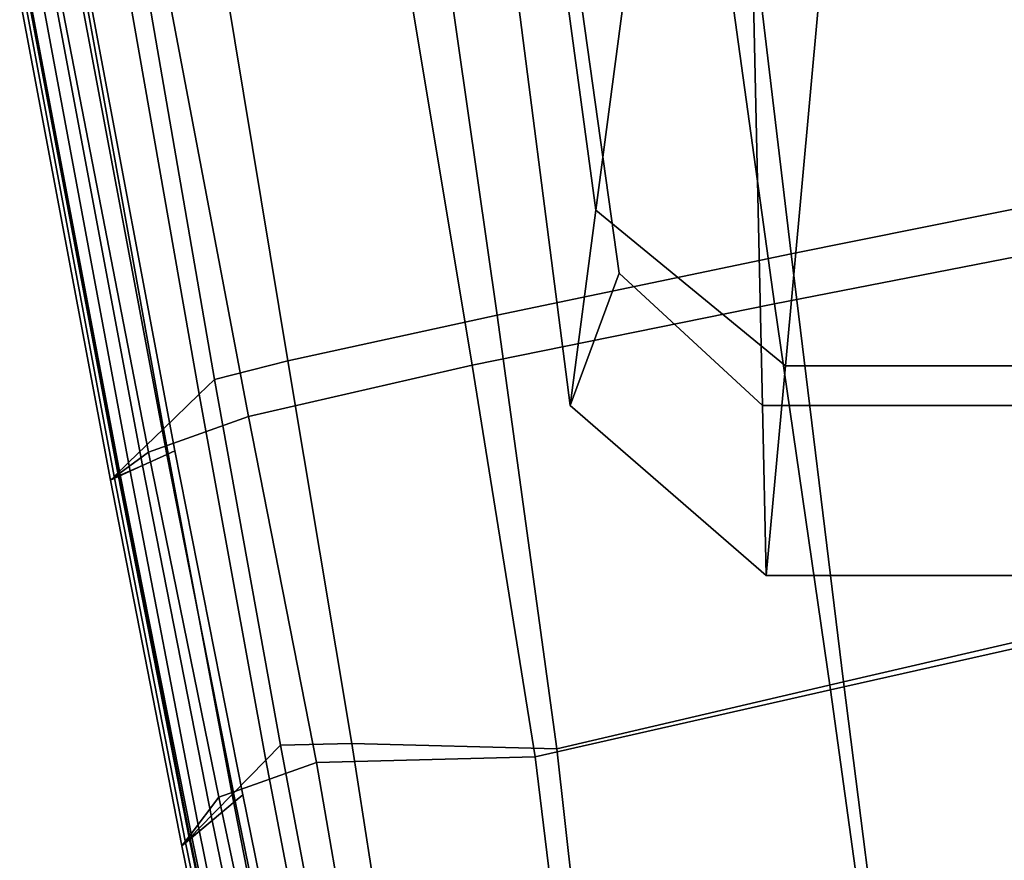
# Model space of a CAD drawing. Extents: x -0.359 to 0.369, y -0.38 to 0.352.
# Drawn here: x -0.351 to -0.316, y -0.082 to -0.052 of the extents above; entities that cross this region are included whole.
import ezdxf

# ---------------------------------------------------------------- set-up
doc = ezdxf.new("R2010")
doc.units = 0

msp = doc.modelspace()

# ---------------------------------------------------------------- linework, layer by layer
for points in [[(-0.329761, -0.025197, 0.534831), (-0.327719, -0.037336, 0.534831), (-0.330505, -0.058451, 0.53516), (-0.332784, -0.041608, 0.53516)], [(-0.321594, -0.041382, 0.534831), (-0.323667, -0.064066, 0.53516), (-0.330505, -0.058451, 0.53516), (-0.327719, -0.037336, 0.534831)], [(-0.311671, -0.057651, 0.541895), (-0.323461, -0.060026, 0.541895), (-0.325491, -0.04297, 0.541895), (-0.313405, -0.040983, 0.541895)], [(-0.321594, -0.041382, 0.534831), (-0.313054, -0.041382, 0.534831), (-0.314134, -0.064066, 0.53516), (-0.323667, -0.064066, 0.53516)], [(-0.333792, -0.047078, 0.535775), (-0.332784, -0.041608, 0.53516), (-0.330505, -0.058451, 0.53516), (-0.331434, -0.06549, 0.535775)], [(-0.33406, -0.062237, 0.541895), (-0.336537, -0.044967, 0.541895), (-0.325491, -0.04297, 0.541895), (-0.323461, -0.060026, 0.541895)], [(-0.311915, -0.059453, 0.56955), (-0.313769, -0.044297, 0.570275), (-0.326213, -0.046285, 0.569802), (-0.324055, -0.061828, 0.569218)], [(-0.33406, -0.062237, 0.541895), (-0.341611, -0.063881, 0.542033), (-0.344484, -0.046514, 0.542033), (-0.336537, -0.044967, 0.541895)], [(-0.344256, -0.064553, 0.542448), (-0.34727, -0.047154, 0.542448), (-0.344484, -0.046514, 0.542033), (-0.341611, -0.063881, 0.542033)], [(-0.334969, -0.06404, 0.568222), (-0.324055, -0.061828, 0.569218), (-0.326213, -0.046285, 0.569802), (-0.337588, -0.048281, 0.568545)], [(-0.344256, -0.064553, 0.542448), (-0.344813, -0.065091, 0.544045), (-0.347864, -0.047692, 0.544045), (-0.34727, -0.047154, 0.542448)], [(-0.333792, -0.047078, 0.541741), (-0.333792, -0.047078, 0.540917), (-0.331434, -0.06549, 0.540917), (-0.331434, -0.06549, 0.541741)], [(-0.333792, -0.047078, 0.541741), (-0.331434, -0.06549, 0.541741), (-0.329659, -0.060716, 0.541894), (-0.331568, -0.047078, 0.541948)], [(-0.333792, -0.047078, 0.538999), (-0.333792, -0.047078, 0.536961), (-0.331434, -0.06549, 0.536961), (-0.331434, -0.06549, 0.538999)], [(-0.333792, -0.047078, 0.538999), (-0.331434, -0.06549, 0.538999), (-0.331434, -0.06549, 0.540917), (-0.333792, -0.047078, 0.540917)], [(-0.333792, -0.047078, 0.535775), (-0.331434, -0.06549, 0.535775), (-0.331434, -0.06549, 0.536961), (-0.333792, -0.047078, 0.536961)], [(-0.324898, -0.047078, 0.542017), (-0.331568, -0.047078, 0.541948), (-0.329659, -0.060716, 0.541894), (-0.324493, -0.06549, 0.541948)], [(-0.324898, -0.047078, 0.542017), (-0.324493, -0.06549, 0.541948), (-0.314662, -0.06549, 0.541948), (-0.315168, -0.047078, 0.542017)], [(-0.346096, -0.066331, 0.547727), (-0.349236, -0.048932, 0.547727), (-0.347864, -0.047692, 0.544045), (-0.344813, -0.065091, 0.544045)], [(-0.334969, -0.06404, 0.568222), (-0.337588, -0.048281, 0.568545), (-0.346075, -0.049845, 0.566637), (-0.343037, -0.065889, 0.566556)], [(-0.346096, -0.066331, 0.547727), (-0.347365, -0.067557, 0.551369), (-0.350592, -0.050158, 0.551369), (-0.349236, -0.048932, 0.547727)], [(-0.346642, -0.067178, 0.564213), (-0.343037, -0.065889, 0.566556), (-0.346075, -0.049845, 0.566637), (-0.349857, -0.050535, 0.564213)], [(-0.347878, -0.068054, 0.552844), (-0.351141, -0.050655, 0.552844), (-0.350592, -0.050158, 0.551369), (-0.347365, -0.067557, 0.551369)], [(-0.348015, -0.068186, 0.558702), (-0.347672, -0.067934, 0.561494), (-0.350929, -0.050724, 0.561494), (-0.351287, -0.050787, 0.558702)], [(-0.348015, -0.068186, 0.555714), (-0.351287, -0.050787, 0.555714), (-0.350977, -0.050754, 0.555594), (-0.347725, -0.068054, 0.555594)], [(-0.348015, -0.068186, 0.558702), (-0.351287, -0.050787, 0.558702), (-0.351287, -0.050787, 0.55654), (-0.348015, -0.068186, 0.55654)], [(-0.348015, -0.068186, 0.555714), (-0.348015, -0.068186, 0.55654), (-0.351287, -0.050787, 0.55654), (-0.351287, -0.050787, 0.555714)], [(-0.347878, -0.068054, 0.552844), (-0.347691, -0.068021, 0.553138), (-0.35094, -0.050721, 0.553138), (-0.351141, -0.050655, 0.552844)], [(-0.346854, -0.067658, 0.555555), (-0.347725, -0.068054, 0.555594), (-0.350977, -0.050754, 0.555594), (-0.350047, -0.050655, 0.555555)], [(-0.346854, -0.067658, 0.553235), (-0.350047, -0.050655, 0.553235), (-0.35094, -0.050721, 0.553138), (-0.347691, -0.068021, 0.553138)], [(-0.346642, -0.067178, 0.564213), (-0.349857, -0.050535, 0.564213), (-0.350929, -0.050724, 0.561494), (-0.347672, -0.067934, 0.561494)], [(-0.346854, -0.067658, 0.555555), (-0.350047, -0.050655, 0.555555), (-0.349117, -0.050556, 0.55554), (-0.345984, -0.067262, 0.55554)], [(-0.346854, -0.067658, 0.553235), (-0.345984, -0.067262, 0.55325), (-0.349117, -0.050556, 0.55325), (-0.350047, -0.050655, 0.553235)], [(-0.345694, -0.06713, 0.555497), (-0.345984, -0.067262, 0.55554), (-0.349117, -0.050556, 0.55554), (-0.348808, -0.050523, 0.555497)], [(-0.345694, -0.06713, 0.553293), (-0.348808, -0.050523, 0.553293), (-0.349117, -0.050556, 0.55325), (-0.345984, -0.067262, 0.55325)], [(-0.345694, -0.06713, 0.555497), (-0.348808, -0.050523, 0.555497), (-0.348808, -0.050523, 0.555192), (-0.345694, -0.06713, 0.555192)], [(-0.345694, -0.06713, 0.553293), (-0.345694, -0.06713, 0.553598), (-0.348808, -0.050523, 0.553598), (-0.348808, -0.050523, 0.553293)], [(-0.345694, -0.06713, 0.554395), (-0.348808, -0.050523, 0.554395), (-0.348808, -0.050523, 0.553598), (-0.345694, -0.06713, 0.553598)], [(-0.345694, -0.06713, 0.554395), (-0.345694, -0.06713, 0.555192), (-0.348808, -0.050523, 0.555192), (-0.348808, -0.050523, 0.554395)], [(-0.311671, -0.057651, 0.541895), (-0.309986, -0.072779, 0.541895), (-0.321564, -0.075465, 0.541895), (-0.323461, -0.060026, 0.541895)], [(-0.324358, -0.071627, 0.535775), (-0.331434, -0.06549, 0.535775), (-0.330505, -0.058451, 0.53516), (-0.323667, -0.064066, 0.53516)], [(-0.311915, -0.059453, 0.56955), (-0.324055, -0.061828, 0.569218), (-0.322032, -0.075755, 0.5685), (-0.31011, -0.073069, 0.568747)], [(-0.33406, -0.062237, 0.541895), (-0.323461, -0.060026, 0.541895), (-0.321564, -0.075465, 0.541895), (-0.331914, -0.077885, 0.541895)], [(-0.324358, -0.071627, 0.541741), (-0.324493, -0.06549, 0.541948), (-0.329659, -0.060716, 0.541894), (-0.331434, -0.06549, 0.541741)], [(-0.334969, -0.06404, 0.568222), (-0.332691, -0.078175, 0.567761), (-0.322032, -0.075755, 0.5685), (-0.324055, -0.061828, 0.569218)], [(-0.33406, -0.062237, 0.541895), (-0.331914, -0.077885, 0.541895), (-0.3393, -0.077695, 0.542033), (-0.341611, -0.063881, 0.542033)], [(-0.344256, -0.064553, 0.542448), (-0.341611, -0.063881, 0.542033), (-0.3393, -0.077695, 0.542033), (-0.341883, -0.077756, 0.542448)], [(-0.334969, -0.06404, 0.568222), (-0.343037, -0.065889, 0.566556), (-0.340582, -0.07838, 0.566441), (-0.332691, -0.078175, 0.567761)], [(-0.324358, -0.071627, 0.535775), (-0.323667, -0.064066, 0.53516), (-0.314134, -0.064066, 0.53516), (-0.314494, -0.071627, 0.535775)], [(-0.344256, -0.064553, 0.542448), (-0.341883, -0.077756, 0.542448), (-0.342409, -0.078293, 0.544045), (-0.344813, -0.065091, 0.544045)], [(-0.346096, -0.066331, 0.547727), (-0.344813, -0.065091, 0.544045), (-0.342409, -0.078293, 0.544045), (-0.343623, -0.079533, 0.547727)], [(-0.324358, -0.071627, 0.541741), (-0.331434, -0.06549, 0.541741), (-0.331434, -0.06549, 0.540917), (-0.324358, -0.071627, 0.540917)], [(-0.324358, -0.071627, 0.538999), (-0.331434, -0.06549, 0.538999), (-0.331434, -0.06549, 0.536961), (-0.324358, -0.071627, 0.536961)], [(-0.324358, -0.071627, 0.538999), (-0.324358, -0.071627, 0.540917), (-0.331434, -0.06549, 0.540917), (-0.331434, -0.06549, 0.538999)], [(-0.324358, -0.071627, 0.535775), (-0.324358, -0.071627, 0.536961), (-0.331434, -0.06549, 0.536961), (-0.331434, -0.06549, 0.535775)], [(-0.324358, -0.071627, 0.541741), (-0.314494, -0.071627, 0.541741), (-0.314662, -0.06549, 0.541948), (-0.324493, -0.06549, 0.541948)], [(-0.346642, -0.067178, 0.564213), (-0.344103, -0.079624, 0.564213), (-0.340582, -0.07838, 0.566441), (-0.343037, -0.065889, 0.566556)], [(-0.346096, -0.066331, 0.547727), (-0.343623, -0.079533, 0.547727), (-0.344823, -0.08076, 0.551369), (-0.347365, -0.067557, 0.551369)], [(-0.346642, -0.067178, 0.564213), (-0.347672, -0.067934, 0.561494), (-0.345104, -0.080947, 0.561494), (-0.344103, -0.079624, 0.564213)], [(-0.346854, -0.067658, 0.555555), (-0.345984, -0.067262, 0.55554), (-0.343515, -0.079772, 0.55554), (-0.344339, -0.080464, 0.555555)], [(-0.346854, -0.067658, 0.553235), (-0.344339, -0.080464, 0.553235), (-0.343515, -0.079772, 0.55325), (-0.345984, -0.067262, 0.55325)], [(-0.345694, -0.06713, 0.555497), (-0.343241, -0.079541, 0.555497), (-0.343515, -0.079772, 0.55554), (-0.345984, -0.067262, 0.55554)], [(-0.345694, -0.06713, 0.553293), (-0.345984, -0.067262, 0.55325), (-0.343515, -0.079772, 0.55325), (-0.343241, -0.079541, 0.553293)], [(-0.345694, -0.06713, 0.555497), (-0.345694, -0.06713, 0.555192), (-0.343241, -0.079541, 0.555192), (-0.343241, -0.079541, 0.555497)], [(-0.345694, -0.06713, 0.553293), (-0.343241, -0.079541, 0.553293), (-0.343241, -0.079541, 0.553598), (-0.345694, -0.06713, 0.553598)], [(-0.345694, -0.06713, 0.554395), (-0.345694, -0.06713, 0.553598), (-0.343241, -0.079541, 0.553598), (-0.343241, -0.079541, 0.554395)], [(-0.345694, -0.06713, 0.554395), (-0.343241, -0.079541, 0.554395), (-0.343241, -0.079541, 0.555192), (-0.345694, -0.06713, 0.555192)], [(-0.347878, -0.068054, 0.552844), (-0.347365, -0.067557, 0.551369), (-0.344823, -0.08076, 0.551369), (-0.345309, -0.081256, 0.552844)], [(-0.346854, -0.067658, 0.555555), (-0.344339, -0.080464, 0.555555), (-0.345163, -0.081157, 0.555594), (-0.347725, -0.068054, 0.555594)], [(-0.346854, -0.067658, 0.553235), (-0.347691, -0.068021, 0.553138), (-0.345131, -0.081124, 0.553138), (-0.344339, -0.080464, 0.553235)], [(-0.348015, -0.068186, 0.558702), (-0.345438, -0.081388, 0.558702), (-0.345104, -0.080947, 0.561494), (-0.347672, -0.067934, 0.561494)], [(-0.348015, -0.068186, 0.555714), (-0.347725, -0.068054, 0.555594), (-0.345163, -0.081157, 0.555594), (-0.345438, -0.081388, 0.555714)], [(-0.348015, -0.068186, 0.558702), (-0.348015, -0.068186, 0.55654), (-0.345438, -0.081388, 0.55654), (-0.345438, -0.081388, 0.558702)], [(-0.348015, -0.068186, 0.555714), (-0.345438, -0.081388, 0.555714), (-0.345438, -0.081388, 0.55654), (-0.348015, -0.068186, 0.55654)], [(-0.347878, -0.068054, 0.552844), (-0.345309, -0.081256, 0.552844), (-0.345131, -0.081124, 0.553138), (-0.347691, -0.068021, 0.553138)], [(-0.324358, -0.071627, 0.541741), (-0.324358, -0.071627, 0.540917), (-0.314494, -0.071627, 0.540917), (-0.314494, -0.071627, 0.541741)], [(-0.324358, -0.071627, 0.538999), (-0.324358, -0.071627, 0.536961), (-0.314494, -0.071627, 0.536961), (-0.314494, -0.071627, 0.538999)], [(-0.324358, -0.071627, 0.538999), (-0.314494, -0.071627, 0.538999), (-0.314494, -0.071627, 0.540917), (-0.324358, -0.071627, 0.540917)], [(-0.324358, -0.071627, 0.535775), (-0.314494, -0.071627, 0.535775), (-0.314494, -0.071627, 0.536961), (-0.324358, -0.071627, 0.536961)], [(-0.308519, -0.085024, 0.541895), (-0.319969, -0.088051, 0.541895), (-0.321564, -0.075465, 0.541895), (-0.309986, -0.072779, 0.541895)], [(-0.308577, -0.08481, 0.567845), (-0.31011, -0.073069, 0.568747), (-0.322032, -0.075755, 0.5685), (-0.320367, -0.087838, 0.567667)], [(-0.330462, -0.090813, 0.541895), (-0.331914, -0.077885, 0.541895), (-0.321564, -0.075465, 0.541895), (-0.319969, -0.088051, 0.541895)], [(-0.331171, -0.0906, 0.567133), (-0.320367, -0.087838, 0.567667), (-0.322032, -0.075755, 0.5685), (-0.332691, -0.078175, 0.567761)], [(-0.34085, -0.083225, 0.542448), (-0.341363, -0.083763, 0.544045), (-0.342409, -0.078293, 0.544045), (-0.341883, -0.077756, 0.542448)], [(-0.34085, -0.083225, 0.542448), (-0.341883, -0.077756, 0.542448), (-0.3393, -0.077695, 0.542033), (-0.338164, -0.085029, 0.542033)], [(-0.330462, -0.090813, 0.541895), (-0.338164, -0.085029, 0.542033), (-0.3393, -0.077695, 0.542033), (-0.331914, -0.077885, 0.541895)], [(-0.343001, -0.084841, 0.564213), (-0.339386, -0.085273, 0.566284), (-0.340582, -0.07838, 0.566441), (-0.344103, -0.079624, 0.564213)], [(-0.342546, -0.085003, 0.547727), (-0.343623, -0.079533, 0.547727), (-0.342409, -0.078293, 0.544045), (-0.341363, -0.083763, 0.544045)], [(-0.331171, -0.0906, 0.567133), (-0.332691, -0.078175, 0.567761), (-0.340582, -0.07838, 0.566441), (-0.339386, -0.085273, 0.566284)], [(-0.342546, -0.085003, 0.547727), (-0.343717, -0.086229, 0.551369), (-0.344823, -0.08076, 0.551369), (-0.343623, -0.079533, 0.547727)], [(-0.342173, -0.084746, 0.555497), (-0.342441, -0.08501, 0.55554), (-0.343515, -0.079772, 0.55554), (-0.343241, -0.079541, 0.555497)], [(-0.342173, -0.084746, 0.553293), (-0.343241, -0.079541, 0.553293), (-0.343515, -0.079772, 0.55325), (-0.342441, -0.08501, 0.55325)], [(-0.342173, -0.084746, 0.555497), (-0.343241, -0.079541, 0.555497), (-0.343241, -0.079541, 0.555192), (-0.342173, -0.084746, 0.555192)], [(-0.342173, -0.084746, 0.553293), (-0.342173, -0.084746, 0.553598), (-0.343241, -0.079541, 0.553598), (-0.343241, -0.079541, 0.553293)], [(-0.342173, -0.084746, 0.554395), (-0.343241, -0.079541, 0.554395), (-0.343241, -0.079541, 0.553598), (-0.342173, -0.084746, 0.553598)], [(-0.342173, -0.084746, 0.554395), (-0.342173, -0.084746, 0.555192), (-0.343241, -0.079541, 0.555192), (-0.343241, -0.079541, 0.554395)], [(-0.343001, -0.084841, 0.564213), (-0.344103, -0.079624, 0.564213), (-0.345104, -0.080947, 0.561494), (-0.343987, -0.086353, 0.561494)], [(-0.343245, -0.085802, 0.555555), (-0.344339, -0.080464, 0.555555), (-0.343515, -0.079772, 0.55554), (-0.342441, -0.08501, 0.55554)], [(-0.343245, -0.085802, 0.553235), (-0.342441, -0.08501, 0.55325), (-0.343515, -0.079772, 0.55325), (-0.344339, -0.080464, 0.553235)], [(-0.343245, -0.085802, 0.555555), (-0.344048, -0.086593, 0.555594), (-0.345163, -0.081157, 0.555594), (-0.344339, -0.080464, 0.555555)], [(-0.343245, -0.085802, 0.553235), (-0.344339, -0.080464, 0.553235), (-0.345131, -0.081124, 0.553138), (-0.344017, -0.086561, 0.553138)], [(-0.344316, -0.086857, 0.558702), (-0.343987, -0.086353, 0.561494), (-0.345104, -0.080947, 0.561494), (-0.345438, -0.081388, 0.558702)], [(-0.344191, -0.086726, 0.552844), (-0.345309, -0.081256, 0.552844), (-0.344823, -0.08076, 0.551369), (-0.343717, -0.086229, 0.551369)], [(-0.344316, -0.086857, 0.555714), (-0.345438, -0.081388, 0.555714), (-0.345163, -0.081157, 0.555594), (-0.344048, -0.086593, 0.555594)], [(-0.344191, -0.086726, 0.552844), (-0.344017, -0.086561, 0.553138), (-0.345131, -0.081124, 0.553138), (-0.345309, -0.081256, 0.552844)], [(-0.344316, -0.086857, 0.558702), (-0.345438, -0.081388, 0.558702), (-0.345438, -0.081388, 0.55654), (-0.344316, -0.086857, 0.55654)], [(-0.344316, -0.086857, 0.555714), (-0.344316, -0.086857, 0.55654), (-0.345438, -0.081388, 0.55654), (-0.345438, -0.081388, 0.555714)]]:
    msp.add_3dface(points)

doc.saveas('drawing.dxf')
